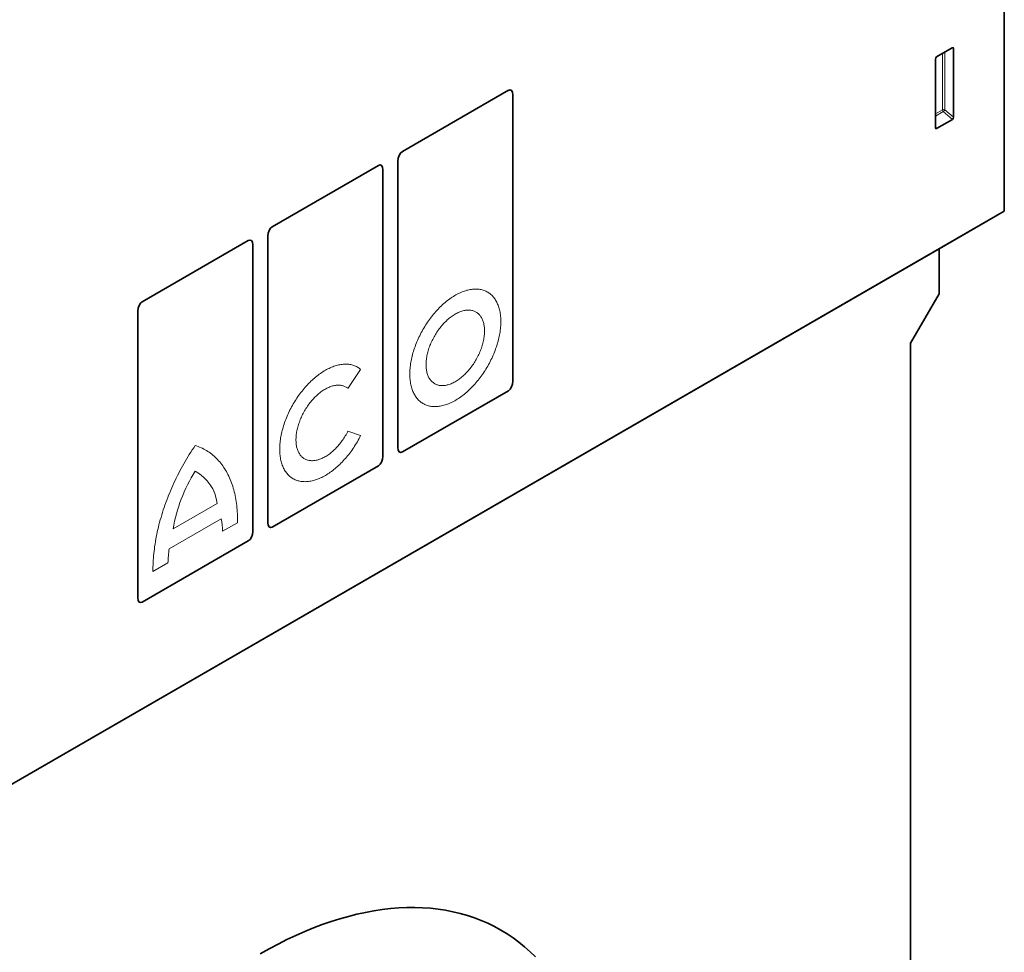
# Model space of a CAD drawing. Units: millimetres. Extents: x -709 to 1103, y -337 to 952.
# Drawn here: x -442 to -174, y -43 to 211 of the extents above; entities that cross this region are included whole.
import ezdxf

# ---------------------------------------------------------------- set-up
doc = ezdxf.new("R2010")
doc.units = ezdxf.units.MM
doc.linetypes.add('SLD-Durchgehend', pattern=[0])
doc.layers.add('133594', color=7, linetype='Continuous', lineweight=25)
doc.layers.add('TANGENT_EDGES', color=4, linetype='Continuous', lineweight=25)

# ---------------------------------------------------------------- blocks, each defined once
blk = doc.blocks.new('1033707-M_G_ISOMETRIC VIEW')
at = {"layer": '133594', "linetype": 'SLD-Durchgehend', "lineweight": 35}
for p, q in [((7846.48, 497.39), (7846.48, 754.45)), ((7832.35, 541.78), (7828.09, 539.32)), ((7832.7, 522.93), (7832.7, 541.58)), ((7827.75, 538.72), (7827.75, 520.07)), ((7682.87, 513.58), (7711.7, 530.23)), ((7712.9, 451.15), (7712.9, 529.03)), ((7828.08, 519.85), (7832.36, 522.32)), ((7682.87, 513.58), (7682.87, 513.58)), ((7647.51, 493.17), (7676.34, 509.82)), ((7677.54, 430.74), (7677.54, 508.62)), ((7681.67, 433.12), (7681.67, 511.01)), ((7477.37, 284.31), (7846.48, 497.39)), ((7828.81, 487.19), (7846.48, 497.39)), ((7647.51, 493.17), (7647.51, 493.17)), ((7646.32, 412.71), (7646.32, 490.59)), ((7459.7, 274.1), (7828.81, 487.19)), ((7612.16, 472.76), (7640.99, 489.41)), ((7642.19, 410.33), (7642.19, 488.21)), ((7828.81, 474.94), (7828.81, 487.19)), ((7821.03, 461.47), (7828.81, 474.94)), ((7612.16, 472.76), (7612.16, 472.76)), ((7610.96, 392.3), (7610.96, 470.18)), ((7821.03, 205.48), (7821.03, 461.47)), ((7711.7, 448.57), (7682.87, 431.93)), ((7676.34, 428.16), (7647.51, 411.52)), ((7640.99, 407.75), (7612.16, 391.11))]:
    blk.add_line(p, q, dxfattribs=at)
at = {"layer": '133594', "linetype": 'Continuous', "lineweight": 35, "flags": 128}
blk.add_lwpolyline([(7719.05, 294.69), (7717.6, 296.09), (7716.1, 297.42), (7714.55, 298.68), (7712.96, 299.86), (7711.31, 300.96), (7709.63, 301.99), (7707.89, 302.94), (7706.12, 303.81), (7704.3, 304.6), (7702.43, 305.32), (7700.53, 305.95), (7698.59, 306.5), (7696.62, 306.97), (7694.61, 307.37), (7692.56, 307.68), (7690.48, 307.9), (7688.37, 308.05), (7686.22, 308.11), (7684.05, 308.1), (7681.86, 308), (7679.63, 307.82), (7677.38, 307.56), (7675.11, 307.21), (7672.82, 306.79), (7670.51, 306.28), (7668.18, 305.7), (7665.83, 305.03), (7663.47, 304.28), (7661.1, 303.46), (7658.71, 302.56), (7656.32, 301.57), (7653.92, 300.51), (7651.5, 299.38), (7649.09, 298.17), (7646.67, 296.88), (7644.25, 295.52)], dxfattribs=at)
at = {"layer": '133594', "linetype": 'SLD-Durchgehend', "lineweight": 35}
for centre, major_axis, ratio, start_param, end_param in [((7832.34, 541.36), (0.258, 0.446), 0.560226, 5.51279, 7.053428), ((7828.1, 538.91), (0.25, 0.433), 0.595062, 0.800391, 2.341029), ((7711.43, 527.76), (0.9, 2.57), 0.448238, 5.378181, 6.764928), ((7832.34, 522.75), (0.218, 0.463), 0.616456, 3.867552, 5.364896), ((7828.1, 520.31), (0.245, 0.492), 0.533247, 2.321052, 3.818396), ((7683.14, 511.43), (0.43, 2.29), 0.610007, 0.481698, 1.868445), ((7676.08, 507.35), (0.9, 2.57), 0.448238, 5.378181, 6.764928), ((7647.78, 491.02), (0.43, 2.29), 0.610007, 0.481698, 1.868445), ((7640.72, 486.94), (0.9, 2.57), 0.448238, 5.378181, 6.764928), ((7612.43, 470.61), (0.43, 2.29), 0.610007, 0.481698, 1.868445), ((7711.43, 450.73), (0.43, 2.29), 0.610007, 3.623291, 5.010037), ((7683.14, 434.39), (0.9, 2.57), 0.448238, 2.236589, 3.623335), ((7676.08, 430.32), (0.43, 2.29), 0.610007, 3.623291, 5.010037), ((7647.78, 413.98), (0.9, 2.57), 0.448238, 2.236589, 3.623335), ((7640.72, 409.91), (0.43, 2.29), 0.610007, 3.623291, 5.010037), ((7612.43, 393.57), (0.9, 2.57), 0.448238, 2.236589, 3.623335)]:
    blk.add_ellipse(centre, major_axis=major_axis, ratio=ratio, start_param=start_param, end_param=end_param, dxfattribs=at)
at = {"layer": 'TANGENT_EDGES', "linetype": 'SLD-Durchgehend', "lineweight": 18}
for p, q in [((7832.2, 541.69), (7832.7, 541.58)), ((7829.7, 540.25), (7829.7, 524.93)), ((7830.34, 524.96), (7830.34, 540.62)), ((7829.7, 524.93), (7827.75, 523.8)), ((7832.7, 522.93), (7830.34, 524.96)), ((7827.75, 523.2), (7829.9, 524.44)), ((7829.9, 524.44), (7832.36, 522.32)), ((7828.08, 519.85), (7827.75, 520.34)), ((7671.52, 454.37), (7668.08, 449.18)), ((7668.08, 437.62), (7671.52, 436.39)), ((7632.56, 417.94), (7620.53, 411)), ((7633.65, 413.78), (7619.5, 405.61)), ((7638.07, 412.71), (7634, 410.37)), ((7619.15, 401.79), (7615.08, 399.44))]:
    blk.add_line(p, q, dxfattribs=at)
at = {"layer": 'TANGENT_EDGES', "linetype": 'SLD-Durchgehend', "lineweight": 18, "flags": 128}
for points in [[(7709.63, 467.38), (7709.63, 467), (7709.61, 466.61), (7709.59, 466.21), (7709.56, 465.81), (7709.52, 465.41), (7709.47, 465), (7709.41, 464.59), (7709.35, 464.17), (7709.27, 463.76), (7709.19, 463.34), (7709.09, 462.91), (7708.99, 462.49), (7708.88, 462.06), (7708.77, 461.64), (7708.64, 461.21), (7708.51, 460.78), (7708.36, 460.35), (7708.21, 459.92), (7708.05, 459.5), (7707.89, 459.07), (7707.71, 458.64), (7707.53, 458.21), (7707.34, 457.79), (7707.15, 457.37), (7706.94, 456.95), (7706.73, 456.53), (7706.52, 456.11), (7706.29, 455.7), (7706.06, 455.29), (7705.83, 454.88), (7705.58, 454.48), (7705.34, 454.08), (7705.08, 453.69), (7704.82, 453.3), (7704.56, 452.92), (7704.28, 452.54), (7704.01, 452.16), (7703.73, 451.8), (7703.44, 451.44), (7703.15, 451.08), (7702.86, 450.73), (7702.56, 450.39), (7702.26, 450.06), (7701.95, 449.73), (7701.64, 449.41), (7701.33, 449.1), (7701.02, 448.8), (7700.7, 448.5), (7700.38, 448.21), (7700.06, 447.94), (7699.73, 447.67), (7699.4, 447.41), (7699.08, 447.16), (7698.75, 446.92), (7698.42, 446.68), (7698.09, 446.46), (7697.75, 446.25), (7697.42, 446.05), (7697.09, 445.86), (7696.76, 445.67), (7696.43, 445.5), (7696.09, 445.34), (7695.76, 445.19), (7695.43, 445.05), (7695.11, 444.93), (7694.78, 444.81), (7694.46, 444.7), (7694.13, 444.61), (7693.81, 444.53), (7693.49, 444.45), (7693.18, 444.39), (7692.87, 444.35), (7692.56, 444.31), (7692.25, 444.28), (7691.95, 444.27), (7691.65, 444.26), (7691.36, 444.27), (7691.07, 444.29), (7690.78, 444.32), (7690.5, 444.37), (7690.23, 444.42), (7689.96, 444.49), (7689.69, 444.56), (7689.43, 444.65), (7689.17, 444.75), (7688.93, 444.86), (7688.68, 444.99), (7688.45, 445.12), (7688.22, 445.26), (7687.99, 445.42), (7687.78, 445.58), (7687.57, 445.76), (7687.36, 445.94), (7687.17, 446.14), (7686.98, 446.35), (7686.8, 446.56), (7686.62, 446.79), (7686.46, 447.03), (7686.3, 447.27), (7686.15, 447.53), (7686.01, 447.79), (7685.87, 448.07), (7685.75, 448.35), (7685.63, 448.64), (7685.52, 448.94), (7685.42, 449.25), (7685.32, 449.56), (7685.24, 449.88), (7685.17, 450.21), (7685.1, 450.55), (7685.04, 450.9), (7684.99, 451.25), (7684.95, 451.61), (7684.92, 451.97), (7684.9, 452.34), (7684.89, 452.71), (7684.88, 453.1), (7684.89, 453.48), (7684.9, 453.87), (7684.92, 454.27), (7684.95, 454.67), (7684.99, 455.07), (7685.04, 455.48), (7685.1, 455.89), (7685.17, 456.31), (7685.24, 456.72), (7685.32, 457.14), (7685.42, 457.56), (7685.52, 457.99), (7685.63, 458.41), (7685.75, 458.84), (7685.87, 459.27), (7686.01, 459.7), (7686.15, 460.13), (7686.3, 460.55), (7686.46, 460.98), (7686.62, 461.41), (7686.8, 461.84), (7686.98, 462.27), (7687.17, 462.69), (7687.36, 463.11), (7687.57, 463.53), (7687.78, 463.95), (7687.99, 464.37), (7688.22, 464.78), (7688.45, 465.19), (7688.68, 465.6), (7688.93, 466), (7689.17, 466.4), (7689.43, 466.79), (7689.69, 467.18), (7689.96, 467.56), (7690.23, 467.94), (7690.5, 468.31), (7690.78, 468.68), (7691.07, 469.04), (7691.36, 469.4), (7691.65, 469.75), (7691.95, 470.09), (7692.25, 470.42), (7692.56, 470.75), (7692.87, 471.07), (7693.18, 471.38), (7693.49, 471.68), (7693.81, 471.98), (7694.13, 472.26), (7694.46, 472.54), (7694.78, 472.81), (7695.11, 473.07), (7695.43, 473.32), (7695.76, 473.56), (7696.09, 473.8), (7696.43, 474.02), (7696.76, 474.23), (7697.09, 474.43), (7697.42, 474.62), (7697.75, 474.8), (7698.09, 474.98), (7698.42, 475.14), (7698.75, 475.29), (7699.08, 475.42), (7699.4, 475.55), (7699.73, 475.67), (7700.06, 475.77), (7700.38, 475.87), (7700.7, 475.95), (7701.02, 476.02), (7701.33, 476.08), (7701.64, 476.13), (7701.95, 476.17), (7702.26, 476.2), (7702.56, 476.21), (7702.86, 476.21), (7703.15, 476.21), (7703.44, 476.19), (7703.73, 476.15), (7704.01, 476.11), (7704.28, 476.06), (7704.56, 475.99), (7704.82, 475.91), (7705.08, 475.83), (7705.34, 475.73), (7705.58, 475.62), (7705.83, 475.49), (7706.06, 475.36), (7706.29, 475.22), (7706.52, 475.06), (7706.73, 474.9), (7706.94, 474.72), (7707.15, 474.53), (7707.34, 474.34), (7707.53, 474.13), (7707.71, 473.91), (7707.89, 473.69), (7708.05, 473.45), (7708.21, 473.21), (7708.36, 472.95), (7708.51, 472.69), (7708.64, 472.41), (7708.77, 472.13), (7708.88, 471.84), (7708.99, 471.54), (7709.09, 471.23), (7709.19, 470.92), (7709.27, 470.6), (7709.35, 470.26), (7709.41, 469.93), (7709.47, 469.58), (7709.52, 469.23), (7709.56, 468.87), (7709.59, 468.51), (7709.61, 468.14), (7709.63, 467.76), (7709.63, 467.38)], [(7705.21, 464.83), (7705.21, 464.52), (7705.19, 464.2), (7705.17, 463.88), (7705.14, 463.56), (7705.1, 463.23), (7705.05, 462.9), (7704.99, 462.56), (7704.92, 462.23), (7704.85, 461.89), (7704.77, 461.55), (7704.67, 461.2), (7704.57, 460.86), (7704.46, 460.51), (7704.35, 460.17), (7704.22, 459.82), (7704.09, 459.48), (7703.95, 459.14), (7703.8, 458.79), (7703.64, 458.45), (7703.48, 458.11), (7703.31, 457.78), (7703.13, 457.44), (7702.95, 457.11), (7702.76, 456.79), (7702.57, 456.46), (7702.36, 456.15), (7702.16, 455.83), (7701.94, 455.52), (7701.72, 455.22), (7701.5, 454.92), (7701.27, 454.63), (7701.04, 454.34), (7700.8, 454.06), (7700.56, 453.79), (7700.32, 453.53), (7700.07, 453.27), (7699.82, 453.02), (7699.56, 452.78), (7699.3, 452.55), (7699.04, 452.32), (7698.78, 452.11), (7698.52, 451.9), (7698.26, 451.7), (7697.99, 451.52), (7697.72, 451.34), (7697.46, 451.17), (7697.19, 451.02), (7696.92, 450.87), (7696.65, 450.73), (7696.39, 450.61), (7696.12, 450.49), (7695.86, 450.39), (7695.6, 450.3), (7695.34, 450.22), (7695.08, 450.15), (7694.82, 450.09), (7694.57, 450.04), (7694.32, 450.01), (7694.07, 449.98), (7693.83, 449.97), (7693.59, 449.97), (7693.36, 449.98), (7693.12, 450), (7692.9, 450.04), (7692.68, 450.08), (7692.46, 450.14), (7692.25, 450.21), (7692.05, 450.29), (7691.85, 450.38), (7691.65, 450.48), (7691.47, 450.6), (7691.29, 450.72), (7691.11, 450.86), (7690.95, 451), (7690.79, 451.16), (7690.64, 451.32), (7690.49, 451.5), (7690.36, 451.69), (7690.23, 451.88), (7690.1, 452.09), (7689.99, 452.3), (7689.89, 452.52), (7689.79, 452.76), (7689.7, 453), (7689.62, 453.25), (7689.55, 453.5), (7689.49, 453.77), (7689.44, 454.04), (7689.39, 454.32), (7689.36, 454.6), (7689.33, 454.89), (7689.31, 455.19), (7689.3, 455.49), (7689.3, 455.8), (7689.31, 456.12), (7689.33, 456.43), (7689.36, 456.76), (7689.39, 457.08), (7689.44, 457.41), (7689.49, 457.75), (7689.55, 458.08), (7689.62, 458.42), (7689.7, 458.76), (7689.79, 459.1), (7689.89, 459.45), (7689.99, 459.79), (7690.1, 460.14), (7690.23, 460.48), (7690.36, 460.83), (7690.49, 461.17), (7690.64, 461.51), (7690.79, 461.86), (7690.95, 462.2), (7691.11, 462.53), (7691.29, 462.87), (7691.47, 463.2), (7691.65, 463.53), (7691.85, 463.85), (7692.05, 464.17), (7692.25, 464.49), (7692.46, 464.8), (7692.68, 465.11), (7692.9, 465.41), (7693.12, 465.71), (7693.36, 465.99), (7693.59, 466.28), (7693.83, 466.55), (7694.07, 466.82), (7694.32, 467.08), (7694.57, 467.34), (7694.82, 467.58), (7695.08, 467.82), (7695.34, 468.05), (7695.6, 468.27), (7695.86, 468.48), (7696.12, 468.68), (7696.39, 468.87), (7696.65, 469.05), (7696.92, 469.22), (7697.19, 469.39), (7697.46, 469.54), (7697.72, 469.68), (7697.99, 469.81), (7698.26, 469.93), (7698.52, 470.04), (7698.78, 470.14), (7699.04, 470.22), (7699.3, 470.3), (7699.56, 470.36), (7699.82, 470.41), (7700.07, 470.46), (7700.32, 470.49), (7700.56, 470.5), (7700.8, 470.51), (7701.04, 470.5), (7701.27, 470.49), (7701.5, 470.46), (7701.72, 470.42), (7701.94, 470.37), (7702.16, 470.3), (7702.36, 470.23), (7702.57, 470.14), (7702.76, 470.05), (7702.95, 469.94), (7703.13, 469.82), (7703.31, 469.69), (7703.48, 469.55), (7703.64, 469.4), (7703.8, 469.24), (7703.95, 469.07), (7704.09, 468.89), (7704.22, 468.7), (7704.35, 468.5), (7704.46, 468.29), (7704.57, 468.07), (7704.67, 467.84), (7704.77, 467.6), (7704.85, 467.36), (7704.92, 467.11), (7704.99, 466.85), (7705.05, 466.58), (7705.1, 466.3), (7705.14, 466.02), (7705.17, 465.73), (7705.19, 465.44), (7705.21, 465.14), (7705.21, 464.83)], [(7671.52, 436.39), (7671.3, 435.97), (7671.08, 435.55), (7670.86, 435.14), (7670.63, 434.73), (7670.39, 434.33), (7670.14, 433.93), (7669.89, 433.53), (7669.63, 433.14), (7669.37, 432.75), (7669.1, 432.37), (7668.83, 431.99), (7668.55, 431.62), (7668.27, 431.25), (7667.98, 430.89), (7667.69, 430.54), (7667.39, 430.19), (7667.09, 429.85), (7666.79, 429.52), (7666.48, 429.2), (7666.17, 428.88), (7665.86, 428.57), (7665.54, 428.27), (7665.22, 427.98), (7664.9, 427.7), (7664.57, 427.42), (7664.25, 427.15), (7663.92, 426.9), (7663.59, 426.65), (7663.26, 426.41), (7662.93, 426.18), (7662.6, 425.96), (7662.26, 425.76), (7661.93, 425.56), (7661.6, 425.37), (7661.27, 425.19), (7660.93, 425.03), (7660.6, 424.87), (7660.27, 424.72), (7659.94, 424.59), (7659.62, 424.47), (7659.29, 424.35), (7658.96, 424.25), (7658.64, 424.16), (7658.32, 424.08), (7658.01, 424.02), (7657.69, 423.96), (7657.38, 423.92), (7657.07, 423.89), (7656.77, 423.86), (7656.47, 423.85), (7656.17, 423.86), (7655.88, 423.87), (7655.59, 423.89), (7655.3, 423.93), (7655.02, 423.98), (7654.75, 424.04), (7654.48, 424.11), (7654.22, 424.19), (7653.96, 424.29), (7653.71, 424.39), (7653.46, 424.51), (7653.22, 424.63), (7652.99, 424.77), (7652.76, 424.92), (7652.54, 425.08), (7652.32, 425.25), (7652.12, 425.43), (7651.92, 425.62), (7651.72, 425.83), (7651.54, 426.04), (7651.36, 426.26), (7651.19, 426.49), (7651.03, 426.73), (7650.87, 426.98), (7650.72, 427.24), (7650.59, 427.51), (7650.45, 427.79), (7650.33, 428.08), (7650.22, 428.37), (7650.11, 428.68), (7650.02, 428.99), (7649.93, 429.31), (7649.85, 429.63), (7649.78, 429.97), (7649.71, 430.31), (7649.66, 430.66), (7649.62, 431.01), (7649.58, 431.37), (7649.55, 431.74), (7649.54, 432.12), (7649.53, 432.49), (7649.53, 432.88), (7649.54, 433.27), (7649.55, 433.66), (7649.58, 434.06), (7649.62, 434.46), (7649.66, 434.87), (7649.71, 435.28), (7649.78, 435.69), (7649.85, 436.11), (7649.93, 436.53), (7650.02, 436.95), (7650.11, 437.37), (7650.22, 437.8), (7650.33, 438.23), (7650.45, 438.65), (7650.59, 439.08), (7650.72, 439.51), (7650.87, 439.94), (7651.03, 440.37), (7651.19, 440.8), (7651.36, 441.23), (7651.54, 441.66), (7651.72, 442.08), (7651.92, 442.51), (7652.12, 442.93), (7652.32, 443.35), (7652.54, 443.77), (7652.76, 444.18), (7652.99, 444.6), (7653.22, 445), (7653.46, 445.41), (7653.71, 445.81), (7653.96, 446.2), (7654.22, 446.6), (7654.48, 446.98), (7654.75, 447.36), (7655.02, 447.74), (7655.3, 448.11), (7655.59, 448.48), (7655.88, 448.83), (7656.17, 449.19), (7656.47, 449.53), (7656.77, 449.87), (7657.07, 450.2), (7657.38, 450.52), (7657.69, 450.84), (7658.01, 451.14), (7658.32, 451.44), (7658.64, 451.73), (7658.96, 452.02), (7659.29, 452.29), (7659.62, 452.55), (7659.94, 452.81), (7660.27, 453.06), (7660.6, 453.29), (7660.93, 453.52), (7661.27, 453.73), (7661.6, 453.94), (7661.93, 454.14), (7662.26, 454.32), (7662.6, 454.5), (7662.93, 454.66), (7663.26, 454.82), (7663.59, 454.96), (7663.92, 455.09), (7664.25, 455.21), (7664.57, 455.32), (7664.9, 455.42), (7665.22, 455.51), (7665.54, 455.59), (7665.86, 455.65), (7666.17, 455.71), (7666.48, 455.75), (7666.79, 455.78), (7667.09, 455.8), (7667.39, 455.8), (7667.69, 455.8), (7667.98, 455.78), (7668.27, 455.76), (7668.55, 455.72), (7668.83, 455.67), (7669.1, 455.61), (7669.37, 455.53), (7669.63, 455.45), (7669.89, 455.35), (7670.14, 455.25), (7670.39, 455.13), (7670.63, 455), (7670.86, 454.86), (7671.08, 454.71), (7671.3, 454.55), (7671.52, 454.37)], [(7668.08, 449.18), (7667.91, 449.32), (7667.73, 449.44), (7667.55, 449.56), (7667.36, 449.66), (7667.16, 449.76), (7666.96, 449.84), (7666.75, 449.91), (7666.54, 449.97), (7666.32, 450.02), (7666.09, 450.06), (7665.87, 450.08), (7665.63, 450.1), (7665.4, 450.1), (7665.15, 450.09), (7664.91, 450.07), (7664.66, 450.04), (7664.41, 449.99), (7664.16, 449.94), (7663.9, 449.87), (7663.64, 449.8), (7663.38, 449.71), (7663.12, 449.61), (7662.85, 449.5), (7662.59, 449.38), (7662.32, 449.25), (7662.06, 449.1), (7661.79, 448.95), (7661.52, 448.79), (7661.26, 448.61), (7660.99, 448.43), (7660.73, 448.24), (7660.47, 448.04), (7660.2, 447.83), (7659.95, 447.61), (7659.69, 447.38), (7659.43, 447.14), (7659.18, 446.89), (7658.93, 446.64), (7658.69, 446.38), (7658.45, 446.11), (7658.21, 445.83), (7657.97, 445.55), (7657.74, 445.26), (7657.52, 444.97), (7657.3, 444.67), (7657.09, 444.36), (7656.88, 444.05), (7656.67, 443.74), (7656.47, 443.42), (7656.28, 443.09), (7656.1, 442.76), (7655.92, 442.43), (7655.75, 442.1), (7655.58, 441.76), (7655.42, 441.42), (7655.27, 441.08), (7655.13, 440.74), (7654.99, 440.4), (7654.86, 440.05), (7654.74, 439.71), (7654.63, 439.37), (7654.53, 439.02), (7654.43, 438.68), (7654.34, 438.34), (7654.27, 438), (7654.19, 437.66), (7654.13, 437.33), (7654.08, 437), (7654.04, 436.67), (7654, 436.34), (7653.97, 436.02), (7653.96, 435.7), (7653.95, 435.39), (7653.95, 435.08), (7653.96, 434.78), (7653.97, 434.48), (7654, 434.19), (7654.04, 433.91), (7654.08, 433.63), (7654.13, 433.36), (7654.19, 433.1), (7654.27, 432.84), (7654.34, 432.59), (7654.43, 432.35), (7654.53, 432.12), (7654.63, 431.9), (7654.74, 431.69), (7654.86, 431.48), (7654.99, 431.29), (7655.13, 431.1), (7655.27, 430.92), (7655.42, 430.76), (7655.58, 430.6), (7655.75, 430.46), (7655.92, 430.32), (7656.1, 430.2), (7656.28, 430.08), (7656.47, 429.98), (7656.67, 429.89), (7656.88, 429.81), (7657.09, 429.74), (7657.3, 429.68), (7657.52, 429.63), (7657.74, 429.6), (7657.97, 429.57), (7658.21, 429.56), (7658.45, 429.56), (7658.69, 429.57), (7658.93, 429.59), (7659.18, 429.63), (7659.43, 429.67), (7659.69, 429.73), (7659.95, 429.8), (7660.2, 429.88), (7660.47, 429.97), (7660.73, 430.07), (7660.99, 430.18), (7661.26, 430.3), (7661.52, 430.44), (7661.79, 430.58), (7662.06, 430.73), (7662.32, 430.9), (7662.59, 431.07), (7662.85, 431.26), (7663.12, 431.45), (7663.38, 431.66), (7663.64, 431.87), (7663.9, 432.09), (7664.16, 432.32), (7664.41, 432.56), (7664.66, 432.81), (7664.91, 433.06), (7665.15, 433.32), (7665.4, 433.59), (7665.63, 433.87), (7665.87, 434.15), (7666.09, 434.44), (7666.32, 434.74), (7666.54, 435.04), (7666.75, 435.35), (7666.96, 435.66), (7667.16, 435.98), (7667.36, 436.3), (7667.55, 436.62), (7667.73, 436.95), (7667.91, 437.28), (7668.08, 437.62)], [(7615.08, 399.44), (7615.08, 400.04), (7615.08, 400.64), (7615.1, 401.25), (7615.12, 401.86), (7615.15, 402.48), (7615.19, 403.1), (7615.24, 403.73), (7615.3, 404.36), (7615.37, 404.99), (7615.45, 405.63), (7615.53, 406.27), (7615.63, 406.91), (7615.73, 407.56), (7615.85, 408.21), (7615.97, 408.87), (7616.1, 409.52), (7616.24, 410.18), (7616.39, 410.84), (7616.54, 411.5), (7616.71, 412.17), (7616.88, 412.83), (7617.06, 413.5), (7617.26, 414.16), (7617.45, 414.83), (7617.66, 415.5), (7617.88, 416.17), (7618.1, 416.84), (7618.33, 417.51), (7618.58, 418.18), (7618.82, 418.85), (7619.08, 419.52), (7619.34, 420.19), (7619.62, 420.86), (7619.9, 421.53), (7620.18, 422.19), (7620.48, 422.85), (7620.78, 423.52), (7621.09, 424.18), (7621.41, 424.83), (7621.73, 425.49), (7622.06, 426.14), (7622.4, 426.79), (7622.74, 427.44), (7623.1, 428.08), (7623.45, 428.73), (7623.82, 429.36), (7624.19, 430), (7624.57, 430.63), (7624.95, 431.25), (7625.34, 431.87), (7625.74, 432.49), (7626.14, 433.1), (7626.54, 433.71)], [(7626.54, 433.71), (7626.95, 433.57), (7627.36, 433.43), (7627.75, 433.27), (7628.14, 433.1), (7628.53, 432.92), (7628.91, 432.72), (7629.28, 432.52), (7629.64, 432.3), (7630, 432.08), (7630.36, 431.84), (7630.7, 431.59), (7631.04, 431.33), (7631.37, 431.06), (7631.7, 430.78), (7632.02, 430.49), (7632.33, 430.19), (7632.63, 429.88), (7632.93, 429.56), (7633.22, 429.22), (7633.5, 428.88), (7633.77, 428.53), (7634.04, 428.17), (7634.29, 427.79), (7634.54, 427.41), (7634.78, 427.02), (7635.02, 426.62), (7635.24, 426.21), (7635.46, 425.79), (7635.67, 425.36), (7635.87, 424.92), (7636.06, 424.47), (7636.25, 424.02), (7636.42, 423.55), (7636.59, 423.08), (7636.74, 422.6), (7636.89, 422.11), (7637.03, 421.61), (7637.17, 421.11), (7637.29, 420.6), (7637.4, 420.08), (7637.51, 419.55), (7637.6, 419.02), (7637.69, 418.48), (7637.77, 417.93), (7637.84, 417.37), (7637.9, 416.81), (7637.95, 416.24), (7637.99, 415.67), (7638.02, 415.09), (7638.05, 414.5), (7638.06, 413.91), (7638.07, 413.32), (7638.07, 412.71)]]:
    blk.add_lwpolyline(points, dxfattribs=at)
at = {"layer": 'TANGENT_EDGES', "linetype": 'SLD-Durchgehend', "lineweight": 18}
for centre, radius, start, end in [((7830.05, 524.23), 0.782, 68.6939, 117.0888), ((7830.47, 524.97), 0.776, 182.7918, 222.6197), ((7828.41, 526.14), 2.26, 311.3739, 328.6646), ((7664.14, 403.33), 44.28, 148.1189, 170.028), ((7620.87, 416.38), 11.79, 7.5724, 61.2252), ((7611.85, 409.83), 22.16, 1.3889, 10.2789), ((7649.98, 400.9), 30.85, 171.2138, 178.3423)]:
    blk.add_arc(centre, radius, start, end, dxfattribs=at)

msp = doc.modelspace()

# ---------------------------------------------------------------- block references
at = {"layer": '133594'}
msp.add_blockref('1033707-M_G_ISOMETRIC VIEW', (-8020.46, -338.64), dxfattribs=at)

doc.saveas('drawing.dxf')
